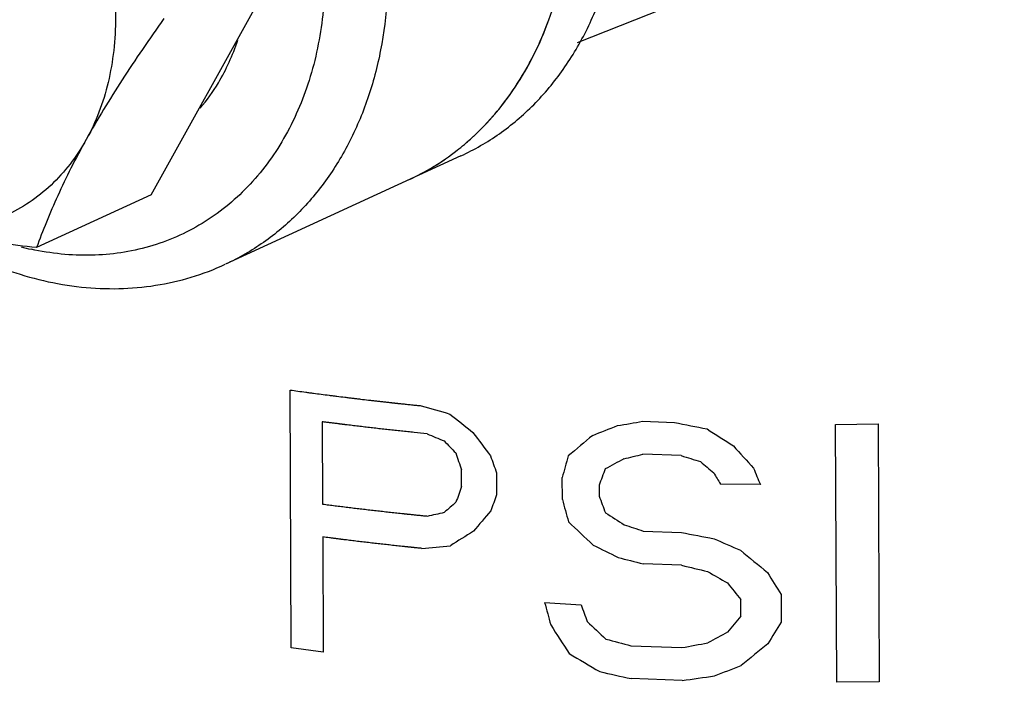
# Model space of a CAD drawing. Units: inches. Extents: x 2 to 12.6, y 2.2 to 14.7.
# Drawn here: x 5.9 to 6.2, y 8.2 to 8.3 of the extents above; entities that cross this region are included whole.
import ezdxf

# ---------------------------------------------------------------- set-up
doc = ezdxf.new("R2010")
doc.units = ezdxf.units.IN
doc.header["$LTSCALE"] = 1.21
doc.header["$MEASUREMENT"] = 0
doc.layers.add('12_COMPONENTS', color=7, linetype='CONTINUOUS')

msp = doc.modelspace()

# ---------------------------------------------------------------- linework, layer by layer
at = {"layer": '12_COMPONENTS', "linetype": 'Continuous'}
for p, q in [((6.336548430420001, 8.4376105947), (6.0799899457, 8.33620710622)), ((5.96271864218, 8.294316827180001), (5.997793276179999, 8.35737775638)), ((6.04801266554, 8.305063213820002), (5.983158617939999, 8.27521197894)), ((5.96271864218, 8.294316827180001), (5.931156375460001, 8.279789242940002)), ((6.001294177939999, 8.169612332300002), (6.00100294794, 8.240602657419998)), ((6.0098289033, 8.23185755198), (6.009921849059999, 8.20920106366)), ((6.09806070394, 8.23199195926), (6.10684993282, 8.231669898300002)), ((6.15120988866, 8.231123551100001), (6.16293097602, 8.231277448060002)), ((6.151501118660001, 8.160133225980001), (6.15120988866, 8.231123551100001)), ((6.16293097538, 8.231277447980002), (6.1632222053, 8.160287122940002)), ((6.10866242666, 8.2225509255), (6.09809788242, 8.22292936566)), ((6.048217258819999, 8.214069486140001), (6.0481986697, 8.21860078718)), ((6.05782337626, 8.21778975534), (6.05784816178, 8.21174802206)), ((6.0759503705, 8.210471446619998), (6.075925584979999, 8.216513179980002)), ((6.0860663629, 8.214426398539999), (6.08607875562, 8.211405534059999)), ((6.130474853220001, 8.214542152300002), (6.11947155418, 8.21471864094)), ((6.098184631620001, 8.20178330966), (6.10874917586, 8.2014048695)), ((6.00995902738, 8.20013847006), (6.01008915138, 8.16841938822)), ((6.10878635434, 8.1923422759), (6.0982218101, 8.19272071598)), ((6.12509298474, 8.17836669894), (6.12507439562, 8.18289799574)), ((6.136188950819999, 8.184286000699998), (6.13621993274, 8.176733839419999)), ((6.07107093434, 8.18209368046), (6.0811117141, 8.181474160139999)), ((6.01008915138, 8.16841938822), (6.001294177939999, 8.169612332300002)), ((6.094838903939999, 8.170211406860002), (6.10887930034, 8.169685788699999)), ((6.10891647834, 8.160623193980001), (6.09487608194, 8.161148812139999)), ((6.1632222053, 8.160287122940002), (6.15150111802, 8.160133225980001))]:
    msp.add_line(p, q, dxfattribs=at)
for centre, radius, start, end in [((5.98668860234, 8.37345032286), 0.09096599368000002, 335.0095492149, 340.1395138533), ((5.9362720293, 8.35198968766), 0.0523421812, 319.744423449, 329.222223444), ((5.99906883586, 8.36634331166), 0.07665881408, 319.5010528857, 325.8777643105), ((6.0042034417, 8.36135283318), 0.0694852068, 307.9804372468, 310.1352427825), ((6.00395521658, 8.3616798763), 0.06989529696, 307.9967593198, 312.2327876218001), ((6.00525961386, 8.35991213046), 0.06769967616, 294.7359069335, 308.0262237364), ((6.00531618922, 8.359812292219999), 0.06758576192, 294.7277638325, 308.0622122204), ((5.94599178274, 8.35389259414), 0.07630874624, 255.5150005285, 257.6490547816999)]:
    msp.add_arc(centre, radius, start, end, dxfattribs=at)
for centre, major_axis, ratio, start_param, end_param in [((6.14655082578, 8.36653624358), (0.3553540200799999, -0.0671123292), 0.4214930082, -1.8033910127, -1.78033268), ((6.14630225994, 8.42712673438), (0.32711665368, -0.29819015144), 0.4804449988, -1.4457175341, -1.4271413136), ((6.1467975729, 8.306389059499999), (0.35572110256, 0.0739989776), 0.1758018583, -1.7643621506, -1.7446998185), ((6.14649877602, 8.37922389398), (0.3553540200799999, -0.0671123292), 0.4214930082, -1.6028148426, -1.5776054198), ((6.14602416978, 8.4949140939), (-0.29968977368, 0.5208751636000002), 0.3752201613, -4.4023189354, -4.3883055582), ((6.1469539321, 8.268274884299998), (0.3556309808, 0.14217582168), 0.0373428479, -1.7627818993, -1.7433086457), ((6.146107074260001, 8.474705260139999), (0.32711665368, -0.29819015144), 0.4804449988, -1.2429902739, -1.2225531137), ((6.14652361466, 8.37316922902), (0.3522230394400001, -0.11982640288), 0.4665481466, -1.7205174784, -1.7066827157), ((6.14622645098, 8.44560595502), (-0.3121527143999999, 0.3975682679199999), 0.4378121732, -4.4954943906, -4.4862359497), ((6.147254261220001, 8.195066560699999), (0.352634614, 0.2903524696), 0.1436990013, 1.6312321816, 1.6505287816), ((6.14531019186, 8.66895361342), (-0.28788225624, 1.10098881504), 0.1959017544, -4.3473888711, -4.3427486103), ((6.145677172420001, 8.579498300940001), (-0.29968977368, 0.5208751636000002), 0.3752201613, -4.1977307355, -4.182234162599999), ((6.14519865786, 8.69614118678), (-0.28788225624, 1.10098881504), 0.1959017544, -4.3194321647, -4.3147447741), ((6.14898184234, 7.7739507455), (0.304908774, 1.31504590656), 0.1332081463, 1.2538070703, 1.2586050802), ((6.14709948162, 8.232795684220001), (0.3554014228000001, 0.18912606272), 0.03913329480000001, 1.7030444097, 1.717701188), ((6.14688893682, 8.28411816262), (0.35564956408, 0.09672859056000001), 0.1273380815, -1.7577201072, -1.742955151), ((6.1464430617, 8.392804848539999), (0.3522230394400001, -0.11982640288), 0.4665481466, -1.5195259704, -1.5044007966), ((6.145972398340001, 8.507533920060002), (-0.3121527143999999, 0.3975682679199999), 0.4378121732, -4.2932124715, -4.2830555193), ((6.14852990826, 7.88411436278), (0.31434727024, 0.9711222632000002), 0.1649171288, 1.2727204614, 1.2775829976), ((6.1444179197, 8.8864542007), (-0.28788225624, 1.10098881504), 0.1959017544, -4.113360769, -4.1081615019), ((6.14525402834, 8.682644055499999), (-0.29001443376, 0.7555801724000001), 0.2790517161, -4.1608281487, -4.1557267651), ((6.14811475242, 7.985312909499999), (0.31434730424, 0.9711212996799998), 0.164917231, 1.386679288, 1.3913195488), ((6.14823248282, 7.95661490382), (0.31434730424, 0.9711212996799998), 0.164917231, 1.3586754518, 1.3633628424), ((6.144449298260001, 8.878805345180002), (-0.2891111112799999, 1.44519401256), 0.1494470479, -4.2617503902, -4.2569523803), ((6.1449012341, 8.768641309180001), (-0.28788225624, 1.10098881504), 0.1959017544, -4.2336525079, -4.2287899718), ((6.1471984933, 8.2086605679), (0.352634614, 0.2903524696), 0.1436990013, 1.7401172295, 1.7493756704), ((6.147406970820001, 8.15784199678), (0.34633429456, 0.39965763288), 0.1917378202, -4.670235445799999, -4.6562220686), ((6.14690132962, 8.2810972939), (0.35564956408, 0.09672859056000001), 0.1273380815, -1.9140689885, -1.9002342257), ((6.14617687946, 8.457689529900001), (-0.3121527143999999, 0.3975682679199999), 0.4378121732, -4.3966475018, -4.3773509017), ((6.146331658979999, 8.41996040646), (0.33292897976, -0.26321871552), 0.4897688321, -1.366032237, -1.3513754588), ((6.14712888066, 8.2256293563), (0.35505551568, 0.2134856022400001), 0.0713860862, 1.8004737433, 1.8190499638), ((6.14654220378, 8.36863792798), (0.3522230394400001, -0.11982640288), 0.4665481466, -1.5641685972, -1.549403641), ((6.146621464420001, 8.34931733358), (0.3553540200799999, -0.0671123292), 0.4214930082, -1.5978014844, -1.5725193585), ((6.14640595018, 8.401851155820001), (0.3441574303200001, -0.1911574588), 0.4929467177999999, -1.3840197085, -1.3635195962), ((6.1468803149, 8.2862198471), (0.35580184744, 0.06017275320000001), 0.205460897, -1.9184754729, -1.8954171401), ((6.1464772085, 8.3844812063), (0.3441574303200001, -0.1911574588), 0.4929467177999999, -1.4783150909, -1.4588418372), ((6.14603436202, 8.49242962766), (-0.3121527143999999, 0.3975682679199999), 0.4378121732, -4.2625554071, -4.241792067900001), ((6.1466335677, 8.34636703118), (0.35450326784, -0.08625382888), 0.4407491611000001, -1.6198331493, -1.6001708171), ((6.14662427218, 8.348632914940001), (0.3545032384, -0.08625438784000002), 0.4407496732, -1.5702923241, -1.5500962595), ((6.14632752818, 8.4209673459), (0.33292897976, -0.26321871552), 0.4897688321, -1.2865367674, -1.2712324606), ((6.145266421460001, 8.67962311046), (-0.29001442912, 0.7555804156799999), 0.2790516365, -4.1195646707, -4.1090780301), ((6.14571855562, 8.569410705900001), (-0.295916664, 0.5804272443199999), 0.3470764310000001, -4.1826649979, -4.1723831311), ((6.14464138554, 8.83198208102), (-0.2891111112799999, 1.44519401256), 0.1494470479, -4.276084264, -4.2713161058), ((6.145080928740001, 8.724838875020001), (-0.28788225624, 1.10098881504), 0.1959017544, -4.2481734405, -4.243343997699999), ((6.14796663618, 8.02141778022), (0.3424353044, 0.45595777368), 0.2012660156, 1.3735252044, 1.3838070712), ((6.1459416833, 8.515021028699998), (-0.2932327550400001, 0.6392406638400001), 0.3217499156, -4.3064978302, -4.2921341046), ((6.14626982722, 8.43503254214), (-0.31215289296, 0.3975668971200001), 0.4378128557999999, -4.3821921312, -4.367638105299999), ((6.14841877058, 7.91120531534), (0.33080508984, 0.6271476992000001), 0.2007062279, 1.2416818805, 1.2521685211), ((6.14672961074, 8.322955545900001), (0.3545032384, -0.08625438784000002), 0.4407496732, -1.6295917292, -1.6100256699), ((6.14735766434, 8.16986097382), (0.35540142208, 0.18912613008), 0.0391333909, 1.6229013535, 1.6382056603), ((6.147060920179999, 8.24219544526), (0.3557211007200001, 0.07399937048000002), 0.1758010142, -1.7148221698, -1.6946261053), ((6.147650830340001, 8.09839871614), (0.3526346128, 0.29035249744), 0.1436990206, 1.4956733207, 1.5164366599), ((6.14655594106, 8.36528933422), (0.3375996617599999, -0.234633986), 0.4939572645000001, -1.4339375392, -1.4097896239), ((6.14727924218, 8.188977191980001), (0.3556309808000001, 0.14217583976), 0.0373428148, -1.6684865058, -1.6479863935), ((6.14679868098, 8.306118960940001), (0.35535401984, -0.06711233576000002), 0.4214930154, -1.6619634164, -1.637534821), ((6.14706372794, 8.24151102262), (0.3558018474399999, 0.06017275808000001), 0.2054608866, -1.7128859456, -1.6876038197)]:
    msp.add_ellipse(centre, major_axis=major_axis, ratio=ratio, start_param=start_param, end_param=end_param, dxfattribs=at)
for points, knots in [([(6.04801245178, 8.30506367158), (6.051712893139999, 8.30676755886), (6.058865324340001, 8.310887591499998), (6.06838932474, 8.31896755718), (6.07656332986, 8.328789503340001), (6.08321873298, 8.340149807980001), (6.0882433669, 8.3528124627), (6.09154239634, 8.36653334126), (6.09305349394, 8.38103549438), (6.09286445306, 8.39091479494), (6.092479104260001, 8.395896931180001)], [0, 0, 0, 0, 0.1136198869, 0.228715788, 0.3466015097, 0.4682939172, 0.5943982517, 0.7251917413, 0.8606339748999999, 1, 1, 1, 1]), ([(6.05093494946, 8.30992799478), (6.053349854019999, 8.31211944502), (6.057931681059999, 8.31689580254), (6.06595217682, 8.3278203487), (6.07356688954, 8.34388519166), (6.078368988659999, 8.365479928140001), (6.07866220514, 8.38063005518), (6.07812300538, 8.388324945339999)], [0, 0, 0, 0, 0.1141560334, 0.2308486949, 0.4733335029, 0.7299699351000001, 1, 1, 1, 1]), ([(5.944537340179999, 8.38053098142), (5.94721393842, 8.3746068759), (5.950334792340001, 8.365330255419998), (5.952488919059999, 8.352663786619999), (5.95306371218, 8.34327638134), (5.952591948099999, 8.334118302299999), (5.951080694019999, 8.32534125518), (5.94855280698, 8.317097045979999), (5.94617513458, 8.31196165374), (5.944828570179999, 8.3095406563)], [0, 0, 0, 0, 0.265495061, 0.3960795676, 0.5240544725999999, 0.6487765675, 0.7697848834000001, 0.8868590498000001, 1, 1, 1, 1]), ([(6.02769379042, 8.36511321998), (6.02837487074, 8.355393560860001), (6.027752822099999, 8.340820684939999), (6.023221918179999, 8.32245447278), (6.0181791497, 8.309927375980001), (6.01153042898, 8.298695523180001), (6.003394472099999, 8.28898003614), (5.993928736019999, 8.28098620974), (5.98683059378, 8.27690253086), (5.98315840954, 8.27521243166)], [0, 0, 0, 0, 0.2742643193, 0.4050509771, 0.5312029215999999, 0.652963127, 0.7709637026999999, 0.8862113545, 1, 1, 1, 1]), ([(6.01030654666, 8.36315934742), (6.01075662306, 8.3567363315), (6.01058094202, 8.34407824822), (6.00690040226, 8.32592821918), (5.999923508899999, 8.30971771102), (5.98988562618, 8.2961536599), (5.977172948260001, 8.28586967102), (5.96234397434, 8.279383188539999), (5.946119202899999, 8.2769983067), (5.93511677658, 8.278157419180001), (5.929669414179999, 8.2793499551)], [0, 0, 0, 0, 0.1414692878, 0.2764269594, 0.404413208, 0.526146263, 0.6435743347, 0.7596046265999999, 0.8774788361, 1, 1, 1, 1]), ([(5.96623100946, 8.34285017214), (5.964236694979999, 8.34004196822), (5.960338423700001, 8.33445468742), (5.9530195429, 8.32346592822), (5.94793497394, 8.31512568134), (5.944828570179999, 8.3095406563)], [0, 0, 0, 0, 0.2608753065, 0.5159557719, 1, 1, 1, 1]), ([(5.981242256019999, 8.3252056879), (5.9823268545, 8.32702099894), (5.984314025460001, 8.33082882742), (5.985877199220001, 8.3348280387), (5.986564266579999, 8.336886858460002)], [0, 0, 0, 0, 0.4934894481, 1, 1, 1, 1]), ([(6.062530275139999, 8.323340759419999), (6.063150668740001, 8.32425479342), (6.0655868573, 8.32801020022), (6.06771335026, 8.331965035820001), (6.06913819682, 8.335020173739998)], [0, 0, 0, 0, 0.2468171304, 1, 1, 1, 1]), ([(6.048993190019999, 8.30822965166), (6.04974011394, 8.30885935094), (6.05269761898, 8.31146041862), (6.05543797706, 8.3143072511), (6.05736157026, 8.31655846566)], [0, 0, 0, 0, 0.2480774983, 1, 1, 1, 1]), ([(5.944828570179999, 8.3095406563), (5.943525023939999, 8.30719700142), (5.94061656498, 8.30275036806), (5.935338170260001, 8.29690353894), (5.92929689258, 8.29208505406), (5.92260030042, 8.288385200539999), (5.91536798282, 8.28587221486), (5.90773073882, 8.28458911038), (5.89982763162, 8.2845554287), (5.89455348234, 8.28535034174), (5.891925389139999, 8.28593958774)], [0, 0, 0, 0, 0.1290831361, 0.2546230137, 0.377608438, 0.499312545, 0.6211139353, 0.7443813062000001, 0.8703604703, 1, 1, 1, 1]), ([(5.944828570179999, 8.3095406563), (5.94338446658, 8.306944292459999), (5.94067072434, 8.30184420286), (5.93702216266, 8.294252605259999), (5.93387262698, 8.28694639542), (5.93201716682, 8.28214118182), (5.931156375460001, 8.279789242940002)], [0, 0, 0, 0, 0.2719399346, 0.5286346193, 0.7707545261, 1, 1, 1, 1]), ([(5.931156375460001, 8.279789242940002), (5.92772478658, 8.280160756219999), (5.920942061139999, 8.28095396966), (5.907826666819999, 8.28278379798), (5.8981841077, 8.284536317659999), (5.891925389139999, 8.28593958774)], [0, 0, 0, 0, 0.2606519453, 0.5156365733, 1, 1, 1, 1]), ([(5.9031463257, 8.28334969726), (5.90936800522, 8.2794642747), (5.92236636226, 8.27303832206), (5.93987543554, 8.26889042894), (5.953762399059999, 8.26829425158), (5.963936943059999, 8.269187393500001), (5.973805072179999, 8.27142751126), (5.980096188899999, 8.27380468046), (5.98313275314, 8.2752003519)], [0, 0, 0, 0, 0.2629049673, 0.5152693378000001, 0.6383883728, 0.7598689526000001, 0.8802200848999999, 1, 1, 1, 1]), ([(6.00100294794, 8.240602657419998), (6.00171498778, 8.2405047879), (6.00313896634, 8.2403089723), (6.00491944474, 8.24006458606), (6.00616485146, 8.239892811499999), (6.00687795202, 8.23979574686), (6.007955480420001, 8.239656129020002), (6.00956809538, 8.23944389742), (6.01118360482, 8.23923391638), (6.012258238819999, 8.23909204806), (6.01297970114, 8.239001484860001), (6.01424465586, 8.238844907659999), (6.015689430819999, 8.23866526142), (6.01695354306, 8.2385080023), (6.017676449620001, 8.23841860806), (6.01821697826, 8.238350177820001), (6.01876383354, 8.238287051659999), (6.01949077162, 8.238201037340001), (6.02076389322, 8.23805133158), (6.0222187769, 8.23788016006), (6.02349111546, 8.23772977374), (6.02421939586, 8.23764492622), (6.02495235394, 8.23756421238), (6.02586694282, 8.237461898620001), (6.026782119300001, 8.2373601039), (6.027514137220001, 8.237278559499998), (6.02806316794, 8.237217415739998), (6.0285206873, 8.23716645942), (6.028886708979999, 8.237125694700001), (6.0291612105, 8.237095122140001), (6.02939000842, 8.23706964158), (6.0295729421, 8.237049264860001), (6.02968751402, 8.23703651174), (6.029778625700001, 8.237026349739999), (6.02983681586, 8.237019906059999), (6.02988051554, 8.23701496294), (6.02992110042, 8.23701067542), (6.0299638737, 8.23700622534), (6.03004829458, 8.236997408859999), (6.03017539882, 8.23698414894), (6.03034460074, 8.236966489099999), (6.03051387506, 8.2369488239), (6.0307395489, 8.236925272219999), (6.03113448978, 8.2368840559), (6.03169868498, 8.23682517582), (6.032375721859999, 8.23675451958), (6.033052758019999, 8.236683863420001), (6.033729794340001, 8.23661320718), (6.03463250938, 8.23651899894), (6.035760903220001, 8.236401238620001), (6.03666361826, 8.23630703038), (6.03711497578, 8.23625992622)], [0, 0, 0, 0, 0.0625, 0.125, 0.15625, 0.171875, 0.1875, 0.25, 0.3125, 0.328125, 0.34375, 0.375, 0.4375, 0.46875, 0.484375, 0.5, 0.515625, 0.53125, 0.5625, 0.625, 0.65625, 0.671875, 0.6875, 0.71875, 0.75, 0.765625, 0.78125, 0.796875, 0.8046875, 0.8125, 0.8203125, 0.82421875, 0.828125, 0.830078125, 0.83203125, 0.8330078125, 0.833984375, 0.8349609375, 0.8359375, 0.83984375, 0.84375, 0.84765625, 0.8515625, 0.859375, 0.875, 0.890625, 0.90625, 0.921875, 0.9375, 0.96875, 1, 1, 1, 1]), ([(6.03870581434, 8.22855221406), (6.03752342314, 8.2286720959), (6.03604627474, 8.228822764699999), (6.03427117498, 8.229001117820001), (6.03309315482, 8.22912524526), (6.031622734260001, 8.22928244014), (6.030150901540001, 8.22943829422), (6.0289751409, 8.229564566859999), (6.027805131059999, 8.229696172539999), (6.02663324106, 8.229826044620001), (6.02546267858, 8.22995711782), (6.024582654260001, 8.23005355294), (6.023710376019999, 8.23015686646), (6.02254452962, 8.23029212734), (6.0213800437, 8.23042857438), (6.02021358266, 8.230563330699999), (6.0193433017, 8.23066828414), (6.01847428082, 8.23077430926), (6.01760492066, 8.230880046860001), (6.016880534659999, 8.23096822678), (6.01637344314, 8.231029941580001), (6.016083688819999, 8.2310652067), (6.0158663425, 8.23109166022), (6.01564911234, 8.23111809526), (6.01548586418, 8.231137973500001), (6.01537753834, 8.23115114478), (6.015331649139999, 8.2311567531), (6.01529669554, 8.23116095926), (6.01525531362, 8.23116619102), (6.0151799085, 8.23117582318), (6.01507374522, 8.231189334780002), (6.01490301314, 8.23121109222), (6.01468989626, 8.2312382415), (6.0143487425, 8.23128170686), (6.013922357619999, 8.2313360295), (6.01341067114, 8.23140122054), (6.012728431139999, 8.23148814054), (6.011875628179999, 8.2315967911), (6.01085226594, 8.231727171500001), (6.010170024179999, 8.231814091820002), (6.0098289033, 8.23185755198)], [0, 0, 0, 0, 0.125, 0.15625, 0.1875, 0.25, 0.3125, 0.34375, 0.375, 0.4375, 0.46875, 0.5, 0.53125, 0.5625, 0.625, 0.65625, 0.6875, 0.71875, 0.75, 0.78125, 0.796875, 0.8046875, 0.8125, 0.8203125, 0.828125, 0.830078125, 0.83203125, 0.8330078125, 0.833984375, 0.8359375, 0.83984375, 0.84375, 0.8515625, 0.859375, 0.875, 0.890625, 0.90625, 0.9375, 0.96875, 1, 1, 1, 1]), ([(6.009921849059999, 8.20920106366), (6.010497569779999, 8.209127435900001), (6.011648842340001, 8.208980043339999), (6.01308877746, 8.2087964871), (6.01423895226, 8.208648204860001), (6.01539554482, 8.20850512422), (6.0168437037, 8.208328240539998), (6.01829027954, 8.208150047499998), (6.01944940498, 8.20800906174), (6.020614775619999, 8.207873352860002), (6.02177812442, 8.20773592638), (6.02294285474, 8.20759969494), (6.02381427962, 8.20749565398), (6.02469350522, 8.2073984851), (6.02586298474, 8.20726643758), (6.02703379058, 8.207135580140001), (6.02820273354, 8.2070030191), (6.0290837029, 8.2069075191), (6.02996584674, 8.2068131007), (6.030847676500001, 8.2067183919), (6.031582602899999, 8.206639534539999), (6.03209704546, 8.2065843215), (6.032391002260001, 8.20655277326), (6.03261150282, 8.2065291095), (6.03283187674, 8.20650545502), (6.03299751218, 8.206487688220001), (6.03310738378, 8.206475884060001), (6.03315398506, 8.206470905579998), (6.0331893497, 8.20646706294), (6.0332317229, 8.2064627079), (6.03330913226, 8.206454848379998), (6.03341801802, 8.20644374486), (6.03359318482, 8.206425909659998), (6.033811818179999, 8.2064036395), (6.034161813220001, 8.2063679939), (6.03459924474, 8.2063234415), (6.03512418922, 8.2062699767), (6.03582410586, 8.206198690939999), (6.03669900482, 8.2061095835), (6.037748882260001, 8.20600265462), (6.038448800819999, 8.2059313687), (6.03879876002, 8.20589572582)], [0, 0, 0, 0, 0.0625, 0.125, 0.15625, 0.1875, 0.25, 0.3125, 0.34375, 0.375, 0.4375, 0.46875, 0.5, 0.53125, 0.5625, 0.625, 0.65625, 0.6875, 0.71875, 0.75, 0.78125, 0.796875, 0.8046875, 0.8125, 0.8203125, 0.828125, 0.830078125, 0.83203125, 0.8330078125, 0.833984375, 0.8359375, 0.83984375, 0.84375, 0.8515625, 0.859375, 0.875, 0.890625, 0.90625, 0.9375, 0.96875, 1, 1, 1, 1]), ([(6.0372760809, 8.1969886831), (6.03705458866, 8.19701136566), (6.03661160426, 8.197056730860002), (6.035947127139999, 8.197124778780001), (6.0353933977, 8.1971814851), (6.0349504109, 8.197226850619998), (6.034618179780001, 8.19726087366), (6.0343412917, 8.197289229579999), (6.03411984594, 8.19731190662), (6.033981295059999, 8.1973260975), (6.03387079162, 8.19733740958), (6.03380095738, 8.19734457214), (6.03375361578, 8.197349400619999), (6.03372415034, 8.197352449739999), (6.03368559442, 8.19735659118), (6.0336405121, 8.19736139398), (6.0335666409, 8.197369287499999), (6.03347489746, 8.19737908286), (6.033327775139999, 8.19739479542), (6.033143986420001, 8.19741442238), (6.032923391220001, 8.19743798062), (6.03262928098, 8.19746938934), (6.0321145825, 8.197524357659999), (6.03137928402, 8.19760286582), (6.03049701026, 8.19769715542), (6.0296144229, 8.197791154619999), (6.02873300538, 8.19788623574), (6.027563441059999, 8.1980182411), (6.0263920217, 8.1981485419), (6.025221923139999, 8.198280033420001), (6.02434224186, 8.19837678438), (6.023470329699999, 8.1984804107), (6.02230496306, 8.19861608974), (6.02114096098, 8.198752954460002), (6.01997497786, 8.198888129100002), (6.01910506922, 8.19899339462), (6.018236421939999, 8.199099731819999), (6.017367442979999, 8.199205780140002), (6.0166433485, 8.1992942235), (6.01606410754, 8.19936495518), (6.015701967939999, 8.19940918526), (6.0154125213, 8.199444520379998), (6.01523101154, 8.19946671582), (6.01510516842, 8.19948203014), (6.01503135922, 8.19949112934), (6.01495039794, 8.199501539419998), (6.01485164098, 8.19951410398), (6.01461261218, 8.19954462774), (6.014254914099999, 8.199590258379999), (6.013777500260001, 8.1996511879), (6.0133002157, 8.19971209366), (6.01266379114, 8.199793309659999), (6.01155006938, 8.199935433739999), (6.010595443460001, 8.200057255659999), (6.00995902778, 8.20013847006)], [0, 0, 0, 0, 0.03125, 0.0625, 0.09375, 0.109375, 0.125, 0.140625, 0.1484375, 0.15625, 0.16015625, 0.1640625, 0.166015625, 0.1669921875, 0.16796875, 0.169921875, 0.171875, 0.17578125, 0.1796875, 0.1875, 0.1953125, 0.203125, 0.21875, 0.25, 0.28125, 0.3125, 0.34375, 0.375, 0.4375, 0.46875, 0.5, 0.53125, 0.5625, 0.625, 0.65625, 0.6875, 0.71875, 0.75, 0.78125, 0.796875, 0.8125, 0.8203125, 0.828125, 0.83203125, 0.833984375, 0.8359375, 0.83984375, 0.84375, 0.859375, 0.875, 0.890625, 0.90625, 0.9375, 1, 1, 1, 1])]:
    msp.add_open_spline(points, degree=3, knots=knots, dxfattribs=at)

doc.saveas('drawing.dxf')
